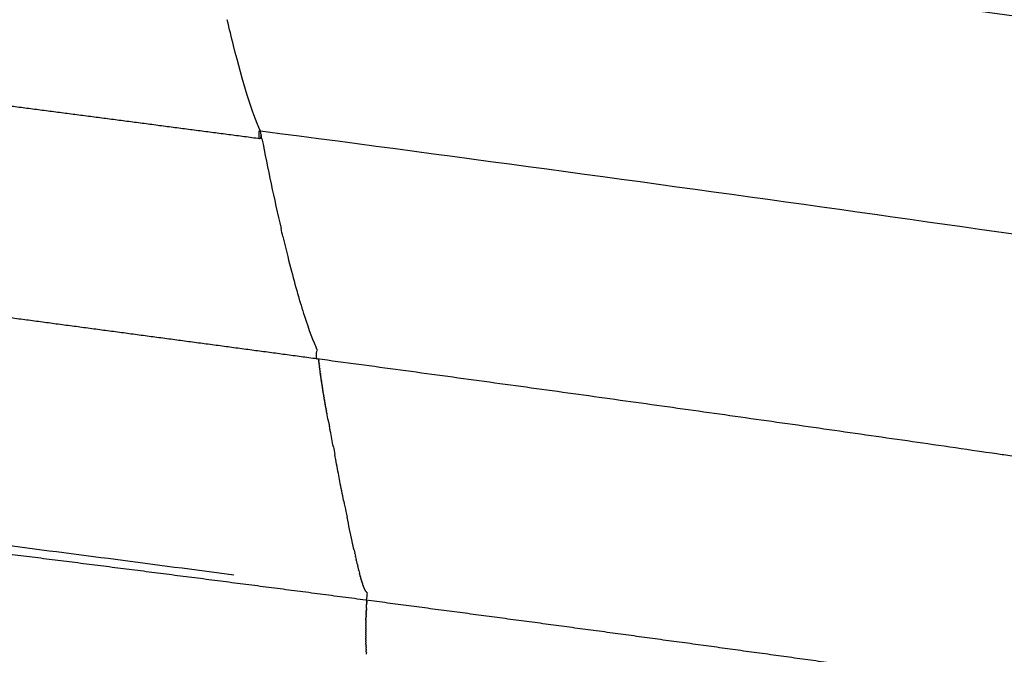
# Model space of a CAD drawing. Units: millimetres. Extents: x 0 to 1770, y 0 to 2081.
# Drawn here: x 1540 to 1593, y 426 to 460 of the extents above; entities that cross this region are included whole.
import ezdxf

# ---------------------------------------------------------------- set-up
doc = ezdxf.new("R2010")
doc.units = ezdxf.units.MM
doc.header["$MEASUREMENT"] = 0
doc.layers.add('Dibujo2D$visible$líneas$ASIENTO02', color=7, linetype='Continuous', true_color=0xffffff)

msp = doc.modelspace()

# ---------------------------------------------------------------- linework, layer by layer
at = {"layer": 'Dibujo2D$visible$líneas$ASIENTO02'}
msp.add_line((1552.718, 454.413), (1552.784, 454.404), dxfattribs=at)
for centre, radius, start, end in [((1697.409, 482.145), 147.262, 191.01951, 192.95067), ((1555.831, 442.117), 0.0122, 243.1299, 273.1999), ((1597.866, 446.924), 42.223, 186.6556, 186.6753), ((1596.946, 446.815), 41.297, 186.7819, 186.8042), ((1596.139, 446.718), 40.484, 186.9084, 186.933), ((1594.325, 446.489), 38.656, 187.4068, 187.4372), ((1593.936, 446.438), 38.263, 187.5298, 187.561), ((1593.66, 446.401), 37.985, 187.6519, 187.6837), ((1593.504, 446.38), 37.828, 187.7727, 187.8049), ((1593.475, 446.376), 37.799, 187.892, 187.9243), ((1593.277, 446.348), 37.598, 188.0094, 188.0418), ((1592.966, 446.304), 37.284, 188.1261, 188.1587), ((1592.739, 446.271), 37.055, 188.2419, 188.2745), ((1592.601, 446.251), 36.916, 188.3567, 188.3892), ((1592.558, 446.244), 36.871, 188.4702, 188.5024), ((1592.614, 446.253), 36.928, 188.5822, 188.614), ((1592.777, 446.278), 37.094, 188.6924, 188.7236), ((1592.78, 446.277), 37.096, 188.9064, 188.9366), ((1592.626, 446.253), 36.94, 189.1171, 189.1463), ((1592.761, 446.275), 37.077, 189.323, 189.3509), ((1593.226, 446.352), 37.548, 189.5228, 189.5491), ((1593.167, 446.341), 37.488, 189.7149, 189.7401), ((1593.298, 446.364), 37.621, 189.9049, 189.9287), ((1593.672, 446.43), 38.001, 190.09, 190.1123), ((1594.324, 446.547), 38.664, 190.2691, 190.2898), ((1630.959, 449.253), 75.158, 191.49095, 191.9323), ((1585, 437.293), 27.716, 192.6309, 193.3398), ((1558.502, 429.077), 0.0115, 165.9617, 196.2807), ((1570.623, 427.665), 12.215, 171.434, 173.349)]:
    msp.add_arc(centre, radius, start, end, dxfattribs=at)
for points in [[(1610.566, 458.151), (1593.564, 460.637), (1572.308, 463.612), (1549.704, 466.509)], [(1613.273, 445.941), (1596.188, 448.484), (1575.131, 451.482), (1552.784, 454.404)], [(1552.863, 453.997), (1552.837, 454.132), (1552.811, 454.267), (1552.784, 454.404)], [(1553.993, 448.717), (1553.96, 448.857), (1553.927, 448.999), (1553.894, 449.142)], [(1555.927, 442.03), (1555.925, 442.051), (1555.922, 442.072), (1555.92, 442.093)], [(1555.938, 441.938), (1555.935, 441.964), (1555.932, 441.989), (1555.929, 442.015)], [(1555.949, 441.849), (1555.946, 441.873), (1555.943, 441.897), (1555.94, 441.922)], [(1555.96, 441.76), (1555.957, 441.784), (1555.954, 441.807), (1555.951, 441.831)], [(1555.96, 441.76), (1555.96, 441.754), (1555.961, 441.748), (1555.962, 441.742)], [(1555.97, 441.674), (1555.968, 441.697), (1555.965, 441.719), (1555.962, 441.742)], [(1555.97, 441.674), (1555.971, 441.668), (1555.972, 441.661), (1555.973, 441.655)], [(1555.981, 441.589), (1555.978, 441.611), (1555.976, 441.633), (1555.973, 441.655)], [(1555.981, 441.589), (1555.982, 441.582), (1555.983, 441.576), (1555.984, 441.569)], [(1555.992, 441.506), (1555.989, 441.527), (1555.986, 441.548), (1555.984, 441.569)], [(1556.003, 441.424), (1556, 441.444), (1555.997, 441.465), (1555.995, 441.485)], [(1556.013, 441.343), (1556.011, 441.363), (1556.008, 441.383), (1556.005, 441.403)], [(1556.024, 441.264), (1556.021, 441.283), (1556.019, 441.303), (1556.016, 441.322)], [(1556.035, 441.186), (1556.032, 441.205), (1556.03, 441.224), (1556.027, 441.243)], [(1556.046, 441.109), (1556.043, 441.128), (1556.04, 441.146), (1556.038, 441.165)], [(1556.056, 441.034), (1556.054, 441.052), (1556.051, 441.07), (1556.049, 441.088)], [(1556.067, 440.959), (1556.064, 440.977), (1556.062, 440.995), (1556.059, 441.013)], [(1556.078, 440.886), (1556.075, 440.903), (1556.073, 440.921), (1556.07, 440.938)], [(1556.088, 440.813), (1556.086, 440.831), (1556.083, 440.848), (1556.081, 440.865)], [(1556.099, 440.742), (1556.097, 440.759), (1556.094, 440.776), (1556.091, 440.793)], [(1556.11, 440.672), (1556.107, 440.688), (1556.105, 440.705), (1556.102, 440.722)], [(1556.131, 440.534), (1556.125, 440.573), (1556.119, 440.612), (1556.113, 440.652)], [(1556.152, 440.4), (1556.146, 440.438), (1556.14, 440.476), (1556.134, 440.515)], [(1556.174, 440.268), (1556.168, 440.306), (1556.161, 440.343), (1556.155, 440.381)], [(1556.195, 440.14), (1556.189, 440.177), (1556.183, 440.214), (1556.177, 440.251)], [(1556.216, 440.015), (1556.21, 440.051), (1556.204, 440.087), (1556.198, 440.123)], [(1556.237, 439.892), (1556.231, 439.928), (1556.225, 439.963), (1556.219, 439.999)], [(1556.259, 439.772), (1556.252, 439.807), (1556.246, 439.842), (1556.24, 439.877)], [(1556.28, 439.655), (1556.274, 439.689), (1556.267, 439.723), (1556.261, 439.758)], [(1556.301, 439.539), (1556.295, 439.573), (1556.288, 439.607), (1556.282, 439.641)], [(1556.301, 439.539), (1556.302, 439.535), (1556.302, 439.53), (1556.303, 439.526)], [(1556.322, 439.426), (1556.316, 439.459), (1556.309, 439.492), (1556.303, 439.526)], [(1556.322, 439.426), (1556.323, 439.422), (1556.323, 439.418), (1556.324, 439.413)], [(1556.343, 439.314), (1556.337, 439.347), (1556.33, 439.38), (1556.324, 439.413)], [(1556.343, 439.314), (1556.344, 439.31), (1556.344, 439.307), (1556.345, 439.303)], [(1556.469, 438.662), (1556.482, 438.59), (1556.496, 438.518), (1556.51, 438.446)], [(1556.716, 437.364), (1556.743, 437.221), (1556.77, 437.079), (1556.797, 436.936)], [(1557.272, 434.455), (1557.284, 434.397), (1557.295, 434.339), (1557.307, 434.281)], [(1557.425, 433.714), (1557.436, 433.66), (1557.447, 433.607), (1557.459, 433.553)], [(1557.836, 431.771), (1557.846, 431.722), (1557.857, 431.673), (1557.868, 431.623)], [(1557.874, 431.594), (1557.872, 431.603), (1557.87, 431.613), (1557.868, 431.623)], [(1557.874, 431.594), (1557.885, 431.544), (1557.896, 431.495), (1557.907, 431.445)], [(1557.914, 431.414), (1557.912, 431.424), (1557.91, 431.435), (1557.907, 431.445)], [(1557.914, 431.414), (1557.925, 431.365), (1557.936, 431.315), (1557.948, 431.265)], [(1557.955, 431.233), (1557.952, 431.243), (1557.95, 431.254), (1557.948, 431.265)], [(1558.04, 430.865), (1558.037, 430.876), (1558.035, 430.887), (1558.032, 430.899)], [(1558.04, 430.865), (1558.052, 430.816), (1558.064, 430.767), (1558.076, 430.718)], [(1558.084, 430.685), (1558.081, 430.696), (1558.079, 430.707), (1558.076, 430.718)], [(1558.084, 430.685), (1558.096, 430.636), (1558.109, 430.588), (1558.121, 430.541)], [(1558.13, 430.508), (1558.127, 430.519), (1558.124, 430.53), (1558.121, 430.541)], [(1558.13, 430.508), (1558.135, 430.49), (1558.139, 430.472), (1558.144, 430.454)], [(1558.153, 430.421), (1558.15, 430.432), (1558.147, 430.443), (1558.144, 430.454)], [(1558.153, 430.421), (1558.158, 430.403), (1558.163, 430.385), (1558.167, 430.368)], [(1558.176, 430.335), (1558.173, 430.346), (1558.17, 430.357), (1558.167, 430.368)], [(1558.177, 430.335), (1558.181, 430.317), (1558.186, 430.3), (1558.191, 430.283)], [(1558.2, 430.251), (1558.197, 430.261), (1558.194, 430.272), (1558.191, 430.283)], [(1558.2, 430.251), (1558.205, 430.233), (1558.21, 430.216), (1558.215, 430.199)], [(1558.224, 430.168), (1558.221, 430.178), (1558.218, 430.189), (1558.215, 430.199)], [(1558.225, 430.168), (1558.23, 430.151), (1558.235, 430.134), (1558.24, 430.117)], [(1558.249, 430.087), (1558.246, 430.097), (1558.243, 430.107), (1558.24, 430.117)], [(1558.249, 430.087), (1558.254, 430.07), (1558.259, 430.054), (1558.265, 430.037)], [(1558.274, 430.008), (1558.271, 430.018), (1558.268, 430.028), (1558.265, 430.037)], [(1558.274, 430.008), (1558.279, 429.992), (1558.284, 429.976), (1558.29, 429.959)], [(1558.324, 429.859), (1558.33, 429.843), (1558.336, 429.828), (1558.342, 429.812)], [(1558.35, 429.79), (1558.347, 429.797), (1558.345, 429.805), (1558.342, 429.812)], [(1558.35, 429.79), (1558.352, 429.786), (1558.354, 429.782), (1558.355, 429.778)], [(1558.364, 429.756), (1558.361, 429.763), (1558.358, 429.771), (1558.355, 429.778)], [(1558.364, 429.757), (1558.365, 429.752), (1558.367, 429.748), (1558.369, 429.744)], [(1558.377, 429.724), (1558.374, 429.731), (1558.371, 429.738), (1558.369, 429.744)], [(1558.377, 429.724), (1558.379, 429.72), (1558.381, 429.716), (1558.382, 429.712)], [(1558.39, 429.694), (1558.388, 429.7), (1558.385, 429.706), (1558.382, 429.712)], [(1558.39, 429.694), (1558.392, 429.689), (1558.394, 429.685), (1558.396, 429.681)], [(1558.404, 429.664), (1558.401, 429.67), (1558.399, 429.675), (1558.396, 429.681)], [(1558.404, 429.664), (1558.406, 429.66), (1558.408, 429.655), (1558.41, 429.651)], [(1558.418, 429.636), (1558.415, 429.641), (1558.413, 429.646), (1558.41, 429.651)], [(1558.418, 429.636), (1558.42, 429.632), (1558.422, 429.627), (1558.425, 429.623)], [(1558.432, 429.61), (1558.429, 429.614), (1558.427, 429.619), (1558.425, 429.623)], [(1558.432, 429.61), (1558.434, 429.605), (1558.437, 429.601), (1558.439, 429.597)], [(1558.446, 429.585), (1558.444, 429.589), (1558.441, 429.593), (1558.439, 429.597)], [(1558.446, 429.585), (1558.449, 429.581), (1558.451, 429.577), (1558.454, 429.572)], [(1558.46, 429.563), (1558.458, 429.566), (1558.456, 429.569), (1558.454, 429.572)], [(1558.46, 429.563), (1558.463, 429.558), (1558.466, 429.554), (1558.469, 429.55)], [(1558.475, 429.543), (1558.473, 429.545), (1558.471, 429.547), (1558.469, 429.55)], [(1558.475, 429.543), (1558.478, 429.538), (1558.481, 429.534), (1558.485, 429.53)], [(1558.489, 429.525), (1558.488, 429.527), (1558.486, 429.528), (1558.485, 429.53)], [(1558.504, 429.51), (1558.503, 429.511), (1558.502, 429.512), (1558.5, 429.513)], [(1558.504, 429.51), (1558.508, 429.506), (1558.512, 429.502), (1558.517, 429.499)], [(1558.525, 429.03), (1558.525, 429.024), (1558.524, 429.017), (1558.524, 429.011)], [(1558.527, 429.069), (1558.527, 429.066), (1558.527, 429.063), (1558.527, 429.06)], [(1558.497, 428.507), (1558.496, 428.493), (1558.495, 428.478), (1558.494, 428.464)], [(1558.501, 428.586), (1558.5, 428.571), (1558.499, 428.556), (1558.498, 428.541)], [(1558.505, 428.667), (1558.504, 428.651), (1558.503, 428.635), (1558.502, 428.619)], [(1558.51, 428.752), (1558.509, 428.749), (1558.509, 428.746), (1558.509, 428.743)], [(1558.512, 428.796), (1558.512, 428.792), (1558.512, 428.789), (1558.511, 428.785)], [(1558.514, 428.84), (1558.514, 428.836), (1558.514, 428.832), (1558.514, 428.829)], [(1558.517, 428.886), (1558.517, 428.881), (1558.516, 428.877), (1558.516, 428.873)], [(1558.519, 428.932), (1558.519, 428.928), (1558.519, 428.923), (1558.519, 428.918)], [(1558.522, 428.98), (1558.522, 428.975), (1558.522, 428.97), (1558.521, 428.964)], [(1558.473, 427.94), (1558.472, 427.908), (1558.471, 427.877), (1558.47, 427.846)], [(1558.475, 428.006), (1558.474, 427.996), (1558.474, 427.986), (1558.474, 427.976)], [(1558.477, 428.074), (1558.477, 428.063), (1558.476, 428.052), (1558.476, 428.042)], [(1558.48, 428.142), (1558.479, 428.131), (1558.479, 428.12), (1558.479, 428.109)], [(1558.483, 428.212), (1558.482, 428.2), (1558.482, 428.188), (1558.481, 428.177)], [(1558.486, 428.283), (1558.485, 428.271), (1558.485, 428.258), (1558.484, 428.246)], [(1558.489, 428.356), (1558.489, 428.343), (1558.488, 428.33), (1558.487, 428.317)], [(1558.493, 428.43), (1558.492, 428.417), (1558.491, 428.403), (1558.491, 428.39)], [(1558.464, 427.435), (1558.463, 427.409), (1558.463, 427.383), (1558.463, 427.357)], [(1558.464, 427.558), (1558.464, 427.53), (1558.464, 427.503), (1558.464, 427.476)], [(1558.466, 427.682), (1558.466, 427.654), (1558.465, 427.625), (1558.465, 427.597)], [(1558.469, 427.809), (1558.468, 427.78), (1558.468, 427.75), (1558.467, 427.721)], [(1558.464, 427.314), (1558.464, 427.289), (1558.464, 427.265), (1558.464, 427.24)], [(1558.465, 427.195), (1558.465, 427.171), (1558.465, 427.147), (1558.466, 427.123)], [(1558.466, 427.075), (1558.467, 427.061), (1558.467, 427.046), (1558.467, 427.032)], [(1558.469, 426.951), (1558.47, 426.927), (1558.47, 426.904), (1558.471, 426.88)], [(1558.473, 426.824), (1558.473, 426.801), (1558.474, 426.778), (1558.475, 426.754)], [(1558.477, 426.695), (1558.478, 426.672), (1558.479, 426.649), (1558.48, 426.625)], [(1558.482, 426.563), (1558.483, 426.54), (1558.484, 426.517), (1558.485, 426.494)], [(1558.489, 426.428), (1558.49, 426.406), (1558.491, 426.383), (1558.492, 426.36)], [(1558.496, 426.291), (1558.497, 426.269), (1558.498, 426.246), (1558.499, 426.223)]]:
    msp.add_open_spline(points, degree=3, dxfattribs=at)
for points, weights, degree, knots in [([(1552.737, 453.993), (1546.09, 454.864), (1539.442, 455.731), (1532.794, 456.594), (1526.144, 457.455), (1519.494, 458.31), (1512.841, 459.143), (1507.59, 459.8), (1502.336, 460.444), (1497.08, 461.062), (1491.824, 461.681), (1486.565, 462.273), (1481.301, 462.821), (1476.982, 463.27), (1472.659, 463.689), (1468.333, 464.062), (1464.006, 464.435), (1459.676, 464.762), (1455.341, 465.027), (1451.485, 465.264), (1447.625, 465.446), (1443.763, 465.573), (1439.901, 465.698), (1436.038, 465.762), (1432.174, 465.763), (1430.272, 465.763), (1428.371, 465.747), (1426.469, 465.717), (1424.568, 465.686), (1422.666, 465.64), (1420.765, 465.579), (1418.804, 465.517), (1416.844, 465.439), (1414.885, 465.347), (1412.925, 465.254), (1410.966, 465.148), (1409.007, 465.029), (1404.673, 464.764), (1400.342, 464.437), (1396.016, 464.064), (1391.689, 463.691), (1387.366, 463.273), (1383.047, 462.824), (1380.562, 462.565), (1378.078, 462.297), (1375.595, 462.02), (1373.112, 461.744), (1370.63, 461.46), (1368.149, 461.169), (1362.599, 460.52), (1357.052, 459.841), (1351.507, 459.147), (1345.262, 458.365), (1339.019, 457.564), (1332.776, 456.756), (1325.72, 455.841), (1318.665, 454.921), (1311.61, 453.997)], [1, 0.999999894365, 0.999999894365, 1, 1, 1, 1, 1, 1, 1, 1, 1, 1, 1, 1, 1, 1, 1, 1, 0.999932013967, 0.999932013967, 1, 0.99991298256, 0.99991298256, 1, 0.999978083202, 0.999978083202, 1, 0.999979549818, 0.999979549818, 1, 0.999980736466, 0.999980736466, 1, 0.999983991995, 0.999983991995, 1, 1, 1, 1, 1, 1, 1, 0.999995587169, 0.999995587169, 1, 0.999997386803, 0.999997386803, 1, 1, 1, 1, 1, 1, 1, 0.999999863314, 0.999999863314, 1], 3, [0, 0, 0, 0, 20.112267, 20.112267, 20.112267, 40.228417, 40.228417, 40.228417, 56.106068, 56.106068, 56.106068, 71.983462, 71.983462, 71.983462, 85.012305, 85.012305, 85.012305, 98.040029, 98.040029, 98.040029, 109.631488, 109.631488, 109.631488, 121.222564, 121.222564, 121.222564, 126.927883, 126.927883, 126.927883, 132.633491, 132.633491, 132.633491, 138.518839, 138.518839, 138.518839, 144.404848, 144.404848, 144.404848, 157.432889, 157.432889, 157.432889, 170.461593, 170.461593, 170.461593, 177.95675, 177.95675, 177.95675, 185.451596, 185.451596, 185.451596, 202.216062, 202.216062, 202.216062, 221.100131, 221.100131, 221.100131, 242.445774, 242.445774, 242.445774, 242.445774]), ([(1555.825, 442.106), (1549.005, 443.021), (1542.185, 443.933), (1535.364, 444.841), (1528.542, 445.748), (1521.719, 446.647), (1514.893, 447.524), (1512.049, 447.889), (1509.205, 448.25), (1506.36, 448.605), (1503.515, 448.961), (1500.67, 449.31), (1497.823, 449.652), (1495.279, 449.958), (1492.733, 450.257), (1490.186, 450.548), (1487.64, 450.839), (1485.092, 451.121), (1482.544, 451.393), (1478.115, 451.866), (1473.683, 452.307), (1469.246, 452.699), (1464.81, 453.092), (1460.37, 453.437), (1455.925, 453.715), (1451.972, 453.964), (1448.015, 454.156), (1444.056, 454.289), (1440.097, 454.422), (1436.136, 454.488), (1432.175, 454.489), (1430.225, 454.489), (1428.276, 454.473), (1426.327, 454.441), (1424.377, 454.408), (1422.428, 454.36), (1420.479, 454.296), (1418.469, 454.23), (1416.459, 454.149), (1414.45, 454.052), (1412.441, 453.954), (1410.432, 453.843), (1408.425, 453.717), (1403.98, 453.439), (1399.539, 453.094), (1395.103, 452.702), (1390.667, 452.31), (1386.234, 451.869), (1381.806, 451.397), (1379.257, 451.125), (1376.709, 450.843), (1374.163, 450.552), (1371.616, 450.26), (1369.071, 449.962), (1366.526, 449.656), (1360.833, 448.973), (1355.144, 448.258), (1349.457, 447.528), (1343.049, 446.705), (1336.644, 445.862), (1330.24, 445.012), (1323, 444.049), (1315.761, 443.082), (1308.523, 442.11)], [1, 0.999999891865, 0.999999891865, 1, 1, 1, 1, 0.999999031898, 0.999999031898, 1, 0.999998079391, 0.999998079391, 1, 0.999997253954, 0.999997253954, 1, 0.999995393932, 0.999995393932, 1, 1, 1, 1, 1, 1, 1, 0.999928418971, 0.999928418971, 1, 0.999908337206, 0.999908337206, 1, 0.999976909538, 0.999976909538, 1, 0.999978458777, 0.999978458777, 1, 0.999979712037, 0.999979712037, 1, 0.999983150496, 0.999983150496, 1, 1, 1, 1, 1, 1, 1, 0.999995369973, 0.999995369973, 1, 0.999997262272, 0.999997262272, 1, 1, 1, 1, 1, 1, 1, 0.999999860068, 0.999999860068, 1], 3, [0, 0, 0, 0, 20.642966, 20.642966, 20.642966, 41.290273, 41.290273, 41.290273, 49.891361, 49.891361, 49.891361, 58.492055, 58.492055, 58.492055, 66.1816, 66.1816, 66.1816, 73.870869, 73.870869, 73.870869, 87.232762, 87.232762, 87.232762, 100.59382, 100.59382, 100.59382, 112.477161, 112.477161, 112.477161, 124.360433, 124.360433, 124.360433, 130.209063, 130.209063, 130.209063, 136.058318, 136.058318, 136.058318, 142.092781, 142.092781, 142.092781, 148.127248, 148.127248, 148.127248, 161.48827, 161.48827, 161.48827, 174.850359, 174.850359, 174.850359, 182.53958, 182.53958, 182.53958, 190.228976, 190.228976, 190.228976, 207.431391, 207.431391, 207.431391, 226.812472, 226.812472, 226.812472, 248.723241, 248.723241, 248.723241, 248.723241]), ([(1658.212, 426.656), (1657.737, 426.747), (1657.261, 426.834), (1656.778, 426.923), (1656.296, 427.009), (1654.934, 427.252), (1653.571, 427.486), (1651.832, 427.785), (1650.092, 428.077), (1649.045, 428.253), (1647.997, 428.427), (1646.95, 428.6), (1645.902, 428.773), (1643.317, 429.197), (1640.732, 429.615), (1638.145, 430.032), (1635.558, 430.443), (1632.392, 430.947), (1629.225, 431.443), (1626.057, 431.939), (1622.888, 432.428), (1615.158, 433.621), (1607.422, 434.778), (1599.686, 435.936), (1591.944, 437.059), (1573.901, 439.679), (1555.831, 442.105)], [1, 0.999991771144, 1, 0.999997574392, 1, 0.999994595381, 1, 0.999997705429, 1, 0.999999599781, 1, 0.9999997226, 1, 0.999998938951, 1, 0.999999334887, 1, 0.999999275601, 1, 0.999999433047, 1, 0.999997251507, 1, 0.999997573484, 1, 0.999985516058, 1], 2, [0, 0, 0, 0.967617, 0.967617, 1.948635, 1.948635, 4.714169, 4.714169, 8.24323, 8.24323, 10.366955, 10.366955, 12.491265, 12.491265, 17.729243, 17.729243, 22.968554, 22.968554, 29.38058, 29.38058, 35.793496, 35.793496, 51.436913, 51.436913, 67.082062, 67.082062, 103.545631, 103.545631, 103.545631]), ([(1663.752, 413.39), (1662.769, 413.586), (1661.783, 413.764), (1660.387, 414.018), (1658.988, 414.26), (1657.023, 414.601), (1655.055, 414.93), (1653.087, 415.259), (1651.117, 415.581), (1645.219, 416.544), (1639.315, 417.467), (1633.41, 418.392), (1627.501, 419.291), (1619.573, 420.497), (1611.64, 421.663), (1603.706, 422.831), (1595.767, 423.962), (1586.525, 425.279), (1577.275, 426.549), (1568.025, 427.818), (1558.769, 429.037), (1548.925, 430.334), (1539.073, 431.567), (1529.22, 432.8), (1519.359, 433.96), (1514.493, 434.532), (1509.625, 435.084), (1504.756, 435.635), (1499.885, 436.164), (1490.143, 437.224), (1480.39, 438.175), (1475.786, 438.623), (1471.179, 439.041), (1466.572, 439.459), (1461.962, 439.843), (1457.897, 440.181), (1453.829, 440.487)], [1, 0.999964126602, 1, 0.999990416307, 1, 0.999995418924, 1, 0.999998355272, 1, 0.999994337407, 1, 0.99999752609, 1, 0.999996954393, 1, 0.999997473847, 1, 0.999996614803, 1, 0.999996247533, 1, 0.999994805892, 1, 0.999993046499, 1, 0.999997788255, 1, 0.999997291328, 1, 0.99998431129, 1, 0.999994740827, 1, 0.999992879139, 1, 0.999992232124, 1], 2, [0, 0, 0, 2.004771, 2.004771, 4.842828, 4.842828, 8.832371, 8.832371, 12.824141, 12.824141, 24.775754, 24.775754, 36.730092, 36.730092, 52.767408, 52.767408, 68.805815, 68.805815, 87.477698, 87.477698, 106.150728, 106.150728, 126.008376, 126.008376, 145.867476, 145.867476, 155.666115, 155.666115, 165.465138, 165.465138, 185.064143, 185.064143, 194.315391, 194.315391, 203.567217, 203.567217, 211.726435, 211.726435, 211.726435]), ([(1558.505, 428.667), (1558.506, 428.678), (1558.506, 428.69), (1558.508, 428.715), (1558.508, 428.728), (1558.509, 428.743)], [0.998492489995, 0.998515559847, 0.998538688066, 0.998590404552, 0.998619022868, 0.998647729869], 3, [32.7711133, 32.7711133, 32.7711133, 32.7711133, 32.8248983, 32.8248983, 32.8910776, 32.8910776, 32.8910776, 32.8910776])]:
    msp.add_rational_spline(points, weights, degree=degree, knots=knots, dxfattribs=at)
for points, knots in [([(1552.784, 454.404), (1552.31, 455.463), (1551.839, 457.006), (1551.215, 459.47), (1551.102, 459.936), (1550.987, 460.423)], [-49.827785, -49.827785, -49.827785, -49.827785, -24.913893, -24.913893, -19.463979, -19.463979, -19.463979, -19.463979]), ([(1553.993, 448.717), (1554.133, 448.123), (1554.27, 447.562), (1554.663, 446.042), (1554.912, 445.168), (1555.39, 443.685), (1555.62, 443.068), (1555.851, 442.565)], [18.289847, 18.289847, 18.289847, 18.289847, 24.907004, 24.907004, 37.360506, 37.360506, 49.422513, 49.422513, 49.422513, 49.422513]), ([(1551.35, 430.429), (1547.074, 430.99), (1542.825, 431.544), (1532.57, 432.871), (1526.529, 433.644), (1520.479, 434.401), (1513.254, 435.305), (1506.583, 436.115), (1492.456, 437.753), (1484.238, 438.646), (1476.246, 439.391), (1472.117, 439.776), (1464.264, 440.445), (1452.78, 441.18), (1442.214, 441.595), (1432.159, 441.724), (1422.103, 441.595), (1407.392, 441.017), (1395.917, 440.123), (1388.071, 439.391), (1380.079, 438.646), (1371.861, 437.753), (1357.734, 436.115), (1351.063, 435.305), (1343.838, 434.401), (1337.788, 433.644), (1331.747, 432.871), (1321.492, 431.544), (1317.243, 430.99), (1312.967, 430.429)], [4.278348, 4.278348, 4.278348, 4.278348, 17.113393, 17.113393, 35.454815, 35.454815, 35.454815, 54.731004, 54.731004, 79.975207, 79.975207, 79.975207, 92.418201, 103.617606, 114.4943, 124.138849, 133.783398, 144.660092, 168.302491, 168.302491, 168.302491, 193.546563, 193.546563, 212.822883, 212.822883, 212.822883, 231.164255, 231.164255, 243.999337, 243.999337, 243.999337, 243.999337]), ([(1556.468, 438.662), (1556.441, 438.804), (1556.414, 438.945), (1556.373, 439.158), (1556.359, 439.23), (1556.345, 439.303)], [-10.570086, -10.570086, -10.570086, -10.570086, -9.083344, -9.083344, -8.326398, -8.326398, -8.326398, -8.326398]), ([(1556.716, 437.364), (1556.662, 437.65), (1556.607, 437.937), (1556.538, 438.298), (1556.524, 438.372), (1556.51, 438.446)], [-15.138906, -15.138906, -15.138906, -15.138906, -12.111125, -12.111125, -11.330819, -11.330819, -11.330819, -11.330819]), ([(1557.272, 434.455), (1557.237, 434.628), (1557.168, 434.975), (1557.074, 435.46), (1556.95, 436.114), (1556.862, 436.594), (1556.797, 436.936)], [0, 0, 0, 0, 0.52834, 1.060963, 1.48344, 2.525422, 2.525422, 2.525422, 2.525422]), ([(1557.836, 431.771), (1557.801, 431.932), (1557.674, 432.526), (1557.55, 433.121), (1557.459, 433.553)], [0, 0, 0, 0, 0.494249, 1.821584, 1.821584, 1.821584, 1.821584]), ([(1558.324, 429.859), (1558.321, 429.868), (1558.318, 429.876), (1558.307, 429.909), (1558.298, 429.934), (1558.29, 429.959)], [-45.5464166, -45.5464166, -45.5464166, -45.5464166, -45.4167185, -45.4167185, -45.0382458, -45.0382458, -45.0382458, -45.0382458]), ([(1558.489, 429.525), (1558.489, 429.525), (1558.489, 429.525), (1558.493, 429.521), (1558.497, 429.517), (1558.5, 429.513)], [48.5705913, 48.5705913, 48.5705913, 48.5705913, 48.5706048, 48.5706048, 48.7143558, 48.7143558, 48.7143558, 48.7143558])]:
    msp.add_open_spline(points, degree=3, knots=knots, dxfattribs=at)
for points, weights, degree in [([(1552.737, 453.994), (1552.677, 454.025), (1552.718, 454.413)], [1, 0.718897185678, 0.977368435514], 2), ([(1552.823, 454.204), (1552.778, 453.973), (1552.737, 453.994)], [0.880970522953, 0.790188210299, 1], 2), ([(1555.804, 442.525), (1555.762, 442.137), (1555.825, 442.106)], [0.977343116869, 0.718910954146, 1], 2), ([(1558.522, 428.98), (1558.523, 428.991), (1558.523, 429.001), (1558.524, 429.011)], [0.999115638606, 0.999135077822, 0.999154555536, 0.999174071797], 3), ([(1558.525, 429.03), (1558.525, 429.04), (1558.526, 429.05), (1558.527, 429.06)], [0.999207902974, 0.999226458527, 0.999245048794, 0.999263673817], 3), ([(1558.493, 428.43), (1558.493, 428.442), (1558.494, 428.453), (1558.494, 428.464)], [0.997983750531, 0.998008382416, 0.998033085282, 0.998057859259], 3), ([(1558.497, 428.507), (1558.497, 428.518), (1558.498, 428.529), (1558.498, 428.541)], [0.998150984393, 0.99817517399, 0.998199430571, 0.998223754253], 3), ([(1558.501, 428.586), (1558.501, 428.597), (1558.502, 428.608), (1558.502, 428.619)], [0.998320506391, 0.998344193565, 0.998367943602, 0.998391756605], 3), ([(1558.51, 428.752), (1558.51, 428.763), (1558.511, 428.774), (1558.511, 428.785)], [0.998666951496, 0.998689286445, 0.998711674954, 0.998734117106], 3), ([(1558.512, 428.796), (1558.513, 428.806), (1558.513, 428.817), (1558.514, 428.829)], [0.998755132355, 0.998777049678, 0.998799018035, 0.998821037503], 3), ([(1558.514, 428.84), (1558.515, 428.851), (1558.516, 428.862), (1558.516, 428.873)], [0.998844044529, 0.998865478736, 0.998886961241, 0.998908492116], 3), ([(1558.517, 428.886), (1558.518, 428.896), (1558.518, 428.907), (1558.519, 428.918)], [0.998933758895, 0.998954621297, 0.998975528978, 0.998996482001], 3), ([(1558.519, 428.932), (1558.52, 428.943), (1558.521, 428.954), (1558.521, 428.964)], [0.999024277079, 0.999044478756, 0.999064722448, 0.99908500821], 3), ([(1558.473, 427.94), (1558.473, 427.952), (1558.473, 427.964), (1558.474, 427.976)], [0.996872551676, 0.996899895908, 0.996927342631, 0.996954892078], 3), ([(1558.475, 428.006), (1558.475, 428.018), (1558.476, 428.03), (1558.476, 428.042)], [0.997025094746, 0.997052056299, 0.997079115194, 0.997106271646], 3), ([(1558.477, 428.074), (1558.478, 428.085), (1558.478, 428.097), (1558.479, 428.109)], [0.997179685849, 0.997206264581, 0.99723293575, 0.997259699553], 3), ([(1558.48, 428.142), (1558.48, 428.154), (1558.481, 428.165), (1558.481, 428.177)], [0.997336295459, 0.997362503808, 0.997388800004, 0.997415184229], 3), ([(1558.483, 428.212), (1558.483, 428.223), (1558.484, 428.235), (1558.484, 428.246)], [0.997494908337, 0.997520766599, 0.997546708467, 0.997572734106], 3), ([(1558.486, 428.283), (1558.486, 428.294), (1558.487, 428.306), (1558.487, 428.317)], [0.997655640191, 0.997681133154, 0.997706705577, 0.997732357616], 3), ([(1558.489, 428.356), (1558.49, 428.367), (1558.49, 428.378), (1558.491, 428.39)], [0.997818620563, 0.997843692883, 0.997868840378, 0.997894063189], 3), ([(1558.464, 427.558), (1558.465, 427.571), (1558.465, 427.584), (1558.465, 427.597)], [0.99599971062, 0.996029386458, 0.996059201963, 0.996089157521], 3), ([(1558.464, 427.435), (1558.464, 427.449), (1558.464, 427.463), (1558.464, 427.476)], [0.995724723242, 0.995755188412, 0.995785808471, 0.995816583875], 3), ([(1558.466, 427.682), (1558.467, 427.695), (1558.467, 427.708), (1558.467, 427.721)], [0.996282654506, 0.996311539808, 0.996340551015, 0.996369688451], 3), ([(1558.469, 427.809), (1558.469, 427.822), (1558.47, 427.834), (1558.47, 427.846)], [0.996573567461, 0.996601679326, 0.996629904786, 0.996658244118], 3), ([(1558.464, 427.314), (1558.464, 427.329), (1558.464, 427.343), (1558.464, 427.357)], [0.995457598635, 0.995488860427, 0.995520294058, 0.995551900067], 3), ([(1558.465, 427.195), (1558.464, 427.21), (1558.464, 427.225), (1558.464, 427.24)], [0.995198386462, 0.995230413371, 0.995262630552, 0.995295038643], 3), ([(1558.466, 427.075), (1558.466, 427.091), (1558.466, 427.107), (1558.466, 427.123)], [0.994947658179, 0.994980208321, 0.995012966073, 0.995045932171], 3), ([(1558.469, 426.951), (1558.468, 426.978), (1558.468, 427.005), (1558.467, 427.032)], [0.99470457824, 0.994756522085, 0.994809025243, 0.994862091019], 3), ([(1558.473, 426.824), (1558.472, 426.843), (1558.471, 426.861), (1558.471, 426.88)], [0.994469759631, 0.994503165755, 0.994536816953, 0.994570714198], 3), ([(1558.477, 426.695), (1558.476, 426.715), (1558.476, 426.734), (1558.475, 426.754)], [0.994243064275, 0.994276602999, 0.994310403812, 0.994344467803], 3), ([(1558.482, 426.563), (1558.481, 426.584), (1558.481, 426.605), (1558.48, 426.625)], [0.99402430161, 0.99405782459, 0.99409162583, 0.99412570654], 3), ([(1558.489, 426.428), (1558.487, 426.45), (1558.486, 426.472), (1558.485, 426.494)], [0.993813348938, 0.99384672619, 0.993880397087, 0.993914362959], 3), ([(1558.496, 426.291), (1558.494, 426.314), (1558.493, 426.337), (1558.492, 426.36)], [0.993610113721, 0.9936432237, 0.993676641848, 0.993710369614], 3), ([(1558.503, 426.152), (1558.502, 426.176), (1558.501, 426.2), (1558.499, 426.223)], [0.99341450364, 0.993447233152, 0.993480284432, 0.993513659047], 3)]:
    msp.add_rational_spline(points, weights, degree=degree, dxfattribs=at)

doc.saveas('drawing.dxf')
